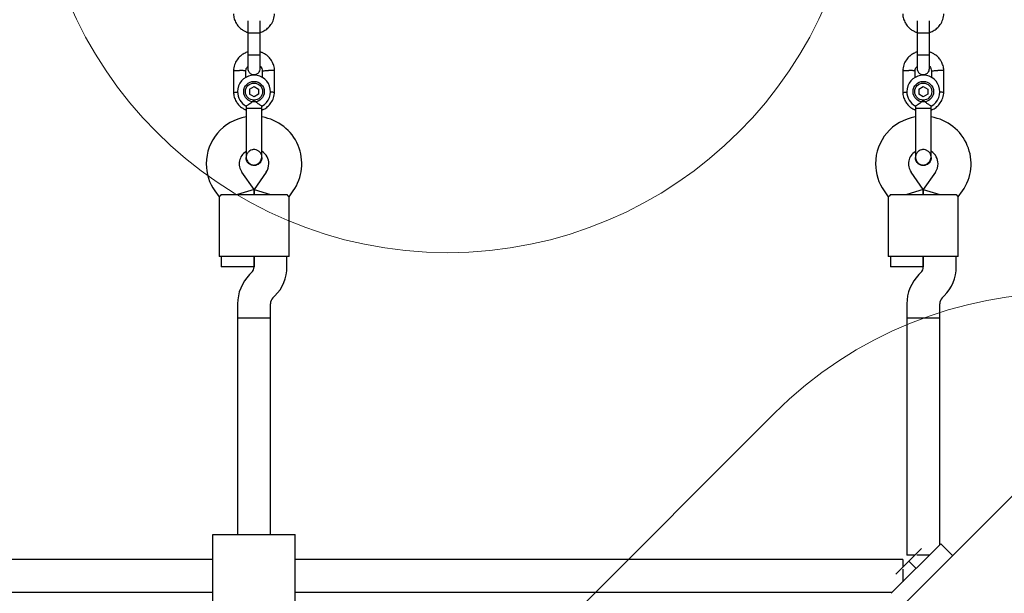
# Model space of a CAD drawing. Units: millimetres. Extents: x 19661 to 26202, y 22458 to 33630.
# Drawn here: x 22990 to 23468, y 30720 to 30998 of the extents above; entities that cross this region are included whole.
import ezdxf

# ---------------------------------------------------------------- set-up
doc = ezdxf.new("R2010")
doc.units = ezdxf.units.MM
doc.header["$LTSCALE"] = 200
doc.layers.add('OTWORY_MONTAŻOWE', color=1, linetype='Continuous')

msp = doc.modelspace()

# ---------------------------------------------------------------- linework, layer by layer
at = {"color": 7, "linetype": 'Continuous', "lineweight": 25}
for p, q in [((21712.67, 29008.06), (23835.1, 31130.48)), ((23100.37, 30991.51), (23100.37, 30991.43)), ((23100.37, 30991.43), (23100.37, 30980.84)), ((23106.37, 30982.44), (23106.37, 30991.51)), ((23106.37, 30980.84), (23106.37, 30991.43)), ((23425.37, 30991.51), (23425.37, 30991.43)), ((23425.37, 30991.43), (23425.37, 30980.84)), ((23431.37, 30982.44), (23431.37, 30991.51)), ((23431.37, 30980.84), (23431.37, 30991.43)), ((23093.38, 30973.6), (23093.38, 30962.75)), ((23099.38, 30970.06), (23099.38, 30973.41)), ((23107.37, 30973.31), (23107.37, 30969.93)), ((23113.36, 30962.75), (23113.36, 30973.6)), ((23418.38, 30973.6), (23418.38, 30962.75)), ((23424.38, 30970.06), (23424.38, 30973.41)), ((23432.37, 30973.31), (23432.37, 30969.93)), ((23438.36, 30962.75), (23438.36, 30973.6)), ((23101.21, 30964.42), (23103.37, 30965.67)), ((23101.21, 30964.42), (23101.22, 30961.92)), ((23103.37, 30965.67), (23105.53, 30964.43)), ((23105.53, 30964.43), (23105.54, 30961.93)), ((23426.21, 30964.42), (23428.37, 30965.67)), ((23426.21, 30964.42), (23426.22, 30961.92)), ((23428.37, 30965.67), (23430.53, 30964.43)), ((23430.53, 30964.43), (23430.54, 30961.93)), ((23103.38, 30960.68), (23101.22, 30961.92)), ((23105.54, 30961.93), (23103.38, 30960.68)), ((23428.38, 30960.68), (23426.22, 30961.92)), ((23430.54, 30961.93), (23428.38, 30960.68)), ((23099.51, 30956.17), (23099.51, 30955.18)), ((23099.51, 30955.18), (23106.11, 30955.18)), ((23106.11, 30955.18), (23107.24, 30955.18)), ((23107.24, 30955.18), (23107.24, 30956.2)), ((23424.51, 30956.17), (23424.51, 30955.18)), ((23424.51, 30955.18), (23431.11, 30955.18)), ((23431.11, 30955.18), (23432.24, 30955.18)), ((23432.24, 30955.18), (23432.24, 30956.2)), ((23099.51, 30931.18), (23099.51, 30931.19)), ((23099.51, 30931.18), (23099.51, 30931.19)), ((23099.63, 30931.92), (23099.52, 30931.19)), ((23107.24, 30931.19), (23107.24, 30931.18)), ((23107.24, 30931.19), (23107.24, 30931.18)), ((23424.51, 30931.18), (23424.51, 30931.19)), ((23424.51, 30931.18), (23424.51, 30931.19)), ((23424.63, 30931.92), (23424.52, 30931.19)), ((23432.24, 30931.19), (23432.24, 30931.18)), ((23432.24, 30931.19), (23432.24, 30931.18)), ((23103.37, 30915.7), (23097.45, 30924.16)), ((23109.3, 30924.16), (23103.37, 30915.7)), ((23428.37, 30915.7), (23422.45, 30924.16)), ((23434.3, 30924.16), (23428.37, 30915.7)), ((23103.37, 30915.7), (23095.37, 30913.18)), ((23103.37, 30915.7), (23103.37, 30913.18)), ((23103.37, 30913.18), (23103.37, 30915.7)), ((23103.37, 30915.7), (23111.37, 30913.18)), ((23428.37, 30915.7), (23420.37, 30913.18)), ((23428.37, 30915.7), (23428.37, 30913.18)), ((23428.37, 30913.18), (23428.37, 30915.7)), ((23428.37, 30915.7), (23436.37, 30913.18)), ((23084.34, 30914.98), (23086.37, 30912.09)), ((23086.37, 30912.11), (23086.37, 30883.18)), ((23087.38, 30913.18), (23097.37, 30913.18)), ((23097.37, 30913.18), (23109.37, 30913.18)), ((23109.37, 30913.18), (23119.37, 30913.18)), ((23120.37, 30883.18), (23120.37, 30912.11)), ((23120.38, 30912.09), (23122.4, 30914.98)), ((23409.34, 30914.98), (23411.37, 30912.09)), ((23411.37, 30912.11), (23411.37, 30883.18)), ((23412.38, 30913.18), (23422.37, 30913.18)), ((23422.37, 30913.18), (23434.37, 30913.18)), ((23434.37, 30913.18), (23444.37, 30913.18)), ((23445.37, 30883.18), (23445.37, 30912.11)), ((23445.38, 30912.09), (23447.4, 30914.98)), ((23097.37, 30883.18), (23086.37, 30883.18)), ((23087.37, 30883.18), (23087.37, 30878.18)), ((23109.37, 30883.18), (23097.37, 30883.18)), ((23103.37, 30883.18), (23103.37, 30878.15)), ((23103.37, 30878.18), (23103.37, 30883.18)), ((23120.37, 30883.18), (23109.37, 30883.18)), ((23119.37, 30878.15), (23119.37, 30883.18)), ((23422.37, 30883.18), (23411.37, 30883.18)), ((23412.37, 30883.18), (23412.37, 30878.18)), ((23434.37, 30883.18), (23422.37, 30883.18)), ((23428.37, 30883.18), (23428.37, 30878.15)), ((23428.37, 30878.18), (23428.37, 30883.18)), ((23445.37, 30883.18), (23434.37, 30883.18)), ((23444.37, 30878.15), (23444.37, 30883.18)), ((23095.37, 30878.18), (23087.37, 30878.18)), ((23103.37, 30878.18), (23095.37, 30878.18)), ((23420.37, 30878.18), (23412.37, 30878.18)), ((23428.37, 30878.18), (23420.37, 30878.18)), ((23102.2, 30875.32), (23101.23, 30874.35)), ((23427.2, 30875.32), (23426.23, 30874.35)), ((23112.54, 30863.03), (23113.52, 30864)), ((23437.54, 30863.03), (23438.52, 30864)), ((23095.37, 30860.2), (23095.37, 30853.17)), ((23111.37, 30853.17), (23111.37, 30860.2)), ((23420.37, 30860.2), (23420.37, 30853.17)), ((23436.37, 30853.17), (23436.37, 30860.2)), ((23095.37, 30853.17), (23095.37, 30748.17)), ((23111.37, 30853.17), (23095.37, 30853.17)), ((23103.37, 30853.17), (23095.37, 30853.17)), ((23111.37, 30853.17), (23103.37, 30853.17)), ((23111.37, 30748.17), (23111.37, 30853.17)), ((23420.37, 30853.17), (23420.37, 30738.17)), ((23436.37, 30853.17), (23420.37, 30853.17)), ((23428.37, 30853.17), (23420.37, 30853.17)), ((23436.37, 30853.17), (23428.37, 30853.17)), ((23436.37, 30743.24), (23436.37, 30853.17)), ((23083.37, 30708.17), (23083.37, 30748.17)), ((23083.37, 30748.17), (23123.37, 30748.17)), ((23123.37, 30708.17), (23123.37, 30748.17)), ((23429.08, 30735.95), (23436.86, 30743.73)), ((23442.6, 30737.99), (23436.86, 30743.73)), ((23421.3, 30735.24), (23426.96, 30740.9)), ((23426.96, 30740.9), (23427.54, 30741.49)), ((23083.37, 30736.17), (22798.37, 30736.17)), ((23418.37, 30736.17), (23123.37, 30736.17)), ((23415.06, 30729), (23421.3, 30735.24)), ((23418.37, 30736.17), (23418.37, 30732.32)), ((23424.23, 30738.17), (23420.37, 30738.17)), ((23420.6, 30727.47), (23429.08, 30735.95)), ((23421.3, 30735.24), (23424.84, 30731.71)), ((23424.84, 30731.71), (23421.3, 30735.24)), ((23431.3, 30738.17), (23425.2, 30738.17)), ((23418.37, 30731.34), (23418.37, 30725.24)), ((23412.82, 30719.69), (23420.6, 30727.47)), ((22798.37, 30720.17), (23083.37, 30720.17)), ((23123.37, 30720.17), (23413.3, 30720.17))]:
    msp.add_line(p, q, dxfattribs=at)
for centre, radius in [((23103.37, 30963.18), 5), ((23428.37, 30963.18), 5), ((23103.37, 30963.18), 4.14), ((23428.37, 30963.18), 4.14)]:
    msp.add_circle(centre, radius, dxfattribs=at)
for centre, radius, start, end in [((23103.37, 30963.18), 8, 298.7224, 180), ((23428.37, 30963.18), 8, 298.7224, 180), ((23103.37, 30963.18), 8, 180, 241.1451), ((23428.37, 30963.18), 8, 180, 241.1451), ((23103.18, 30928.17), 23, 99.2384, 180), ((23103.56, 30928.17), 23, 325, 80.7392), ((23428.18, 30928.17), 23, 99.2384, 180), ((23428.56, 30928.17), 23, 325, 80.7392), ((23103.37, 30921.19), 13.98, 88.4428, 91.5572), ((23428.37, 30921.19), 13.98, 88.4428, 91.5572), ((23103.18, 30928.17), 7, 122.2909, 215), ((23103.56, 30928.17), 7, 0, 57.8891), ((23428.18, 30928.17), 7, 122.2909, 215), ((23428.56, 30928.17), 7, 0, 57.8891), ((23103.18, 30928.17), 23, 180, 215), ((23103.56, 30928.17), 7, 325, 0), ((23428.18, 30928.17), 23, 180, 215), ((23428.56, 30928.17), 7, 325, 0), ((23099.37, 30878.15), 4, 315, 0), ((23099.37, 30878.15), 20, 315, 360), ((23424.37, 30878.15), 4, 315, 0), ((23424.37, 30878.15), 20, 315, 360), ((23115.37, 30860.2), 20, 135, 180), ((23440.37, 30860.2), 20, 135, 180), ((23115.37, 30860.2), 4, 135, 180), ((23440.37, 30860.2), 4, 135, 180)]:
    msp.add_arc(centre, radius, start, end, dxfattribs=at)
for points, knots in [([(23093.37, 31000.94), (23093.41, 31000.54), (23093.48, 30999.72), (23093.85, 30998.19), (23094.59, 30996.48), (23095.8, 30994.8), (23097.13, 30993.55), (23098.48, 30992.68), (23099.55, 30992.16), (23100.18, 30991.97), (23100.37, 30991.91)], [0, 0, 0, 0, 0.100368, 0.201119, 0.388283, 0.556811, 0.706681, 0.837874, 0.950373, 1, 1, 1, 1]), ([(23100.37, 30997.52), (23100.37, 30997.5), (23100.37, 30997.34), (23100.37, 30996.09), (23100.37, 30993.96), (23100.37, 30992.17), (23100.37, 30991.28)], [0, 0, 0, 0, 0.052733, 0.368472, 0.684212, 1, 1, 1, 1]), ([(23106.21, 30991.85), (23106.25, 30991.86), (23106.93, 30992.01), (23108.25, 30992.65), (23110.1, 30993.89), (23111.75, 30995.76), (23112.76, 30997.76), (23113.24, 30999.54), (23113.33, 31000.48), (23113.37, 31000.93)], [0, 0, 0, 0, 0.009667, 0.170424, 0.350918, 0.551123, 0.771007, 0.888626, 1, 1, 1, 1]), ([(23106.37, 30991.28), (23106.37, 30992.17), (23106.37, 30993.96), (23106.37, 30996.09), (23106.37, 30997.34), (23106.37, 30997.5), (23106.37, 30997.52)], [0, 0, 0, 0, 0.315788, 0.631528, 0.947268, 1, 1, 1, 1]), ([(23418.37, 31000.94), (23418.41, 31000.54), (23418.48, 30999.72), (23418.85, 30998.19), (23419.59, 30996.48), (23420.8, 30994.8), (23422.13, 30993.55), (23423.48, 30992.68), (23424.55, 30992.16), (23425.18, 30991.97), (23425.37, 30991.91)], [0, 0, 0, 0, 0.100368, 0.201119, 0.388283, 0.556811, 0.706681, 0.837874, 0.950373, 1, 1, 1, 1]), ([(23425.37, 30997.52), (23425.37, 30997.5), (23425.37, 30997.34), (23425.37, 30996.09), (23425.37, 30993.96), (23425.37, 30992.17), (23425.37, 30991.28)], [0, 0, 0, 0, 0.052733, 0.368472, 0.684212, 1, 1, 1, 1]), ([(23431.21, 30991.85), (23431.25, 30991.86), (23431.93, 30992.01), (23433.25, 30992.65), (23435.1, 30993.89), (23436.75, 30995.76), (23437.76, 30997.76), (23438.24, 30999.54), (23438.33, 31000.48), (23438.37, 31000.93)], [0, 0, 0, 0, 0.009667, 0.170424, 0.350918, 0.551123, 0.771007, 0.888626, 1, 1, 1, 1]), ([(23431.37, 30991.28), (23431.37, 30992.17), (23431.37, 30993.96), (23431.37, 30996.09), (23431.37, 30997.34), (23431.37, 30997.5), (23431.37, 30997.52)], [0, 0, 0, 0, 0.315788, 0.631528, 0.947268, 1, 1, 1, 1]), ([(23106.37, 30991.43), (23106.37, 30991.43), (23106.37, 30991.43), (23106.37, 30991.43), (23106.36, 30991.44), (23106.29, 30991.46), (23105.96, 30991.49), (23105.28, 30991.51), (23104.39, 30991.53), (23103.54, 30991.54), (23102.71, 30991.53), (23101.9, 30991.52), (23101.1, 30991.5), (23100.55, 30991.47), (23100.39, 30991.44), (23100.37, 30991.43), (23100.37, 30991.43), (23100.37, 30991.43)], [0, 0, 0, 0, 0.0042875, 0.0075324, 0.0205148, 0.0726065, 0.1778803, 0.2852288, 0.3925589, 0.4998686, 0.5529385, 0.6602347, 0.7675354, 0.8748748, 0.9822137, 0.9957126, 1, 1, 1, 1]), ([(23431.37, 30991.43), (23431.37, 30991.43), (23431.37, 30991.43), (23431.37, 30991.43), (23431.36, 30991.44), (23431.29, 30991.46), (23430.96, 30991.49), (23430.28, 30991.51), (23429.39, 30991.53), (23428.54, 30991.54), (23427.71, 30991.53), (23426.9, 30991.52), (23426.1, 30991.5), (23425.55, 30991.47), (23425.39, 30991.44), (23425.37, 30991.43), (23425.37, 30991.43), (23425.37, 30991.43)], [0, 0, 0, 0, 0.004287, 0.007532, 0.020515, 0.072606, 0.17788, 0.285229, 0.392559, 0.499869, 0.552939, 0.660235, 0.767535, 0.874875, 0.982214, 0.995713, 1, 1, 1, 1]), ([(23100.37, 30982.45), (23099.77, 30982.23), (23098.47, 30981.74), (23096.66, 30980.44), (23094.99, 30978.59), (23093.99, 30976.59), (23093.5, 30974.81), (23093.42, 30973.87), (23093.37, 30973.42)], [0, 0, 0, 0, 0.158606, 0.341672, 0.544728, 0.767744, 0.88704, 1, 1, 1, 1]), ([(23113.37, 30973.41), (23113.34, 30973.81), (23113.27, 30974.63), (23112.89, 30976.16), (23112.16, 30977.87), (23110.95, 30979.55), (23109.61, 30980.8), (23108.27, 30981.67), (23107.2, 30982.19), (23106.57, 30982.38), (23106.37, 30982.44)], [0, 0, 0, 0, 0.100369, 0.20112, 0.388284, 0.556812, 0.706682, 0.837875, 0.950374, 1, 1, 1, 1]), ([(23425.37, 30982.45), (23424.77, 30982.23), (23423.47, 30981.74), (23421.66, 30980.44), (23419.99, 30978.59), (23418.99, 30976.59), (23418.5, 30974.81), (23418.42, 30973.87), (23418.37, 30973.42)], [0, 0, 0, 0, 0.158606, 0.341672, 0.544728, 0.767744, 0.88704, 1, 1, 1, 1]), ([(23438.37, 30973.41), (23438.34, 30973.81), (23438.27, 30974.63), (23437.89, 30976.16), (23437.16, 30977.87), (23435.95, 30979.55), (23434.61, 30980.8), (23433.27, 30981.67), (23432.2, 30982.19), (23431.57, 30982.38), (23431.37, 30982.44)], [0, 0, 0, 0, 0.100369, 0.20112, 0.388284, 0.556812, 0.706682, 0.837875, 0.950374, 1, 1, 1, 1]), ([(23100.37, 30981.25), (23100.37, 30980.36), (23100.37, 30978.58), (23100.37, 30976.34), (23100.37, 30974.77), (23100.37, 30974.54), (23100.37, 30974.43)], [0, 0, 0, 0, 0.250108, 0.500072, 0.750036, 1, 1, 1, 1]), ([(23106.37, 30980.93), (23106.37, 30980.93), (23106.37, 30980.91), (23106.24, 30980.89), (23105.73, 30980.85), (23104.96, 30980.83), (23104.16, 30980.82), (23103.5, 30980.81), (23103, 30980.82), (23102.34, 30980.82), (23101.58, 30980.83), (23100.86, 30980.86), (23100.46, 30980.89), (23100.37, 30980.92), (23100.37, 30980.93), (23100.37, 30980.93)], [0, 0, 0, 0, 0.004286, 0.111621, 0.218955, 0.326276, 0.433577, 0.48664, 0.539698, 0.592756, 0.700028, 0.807313, 0.914638, 0.995714, 1, 1, 1, 1]), ([(23106.37, 30974.43), (23106.37, 30974.54), (23106.37, 30974.77), (23106.37, 30976.34), (23106.37, 30978.58), (23106.37, 30980.36), (23106.37, 30981.25)], [0, 0, 0, 0, 0.249964, 0.499928, 0.749892, 1, 1, 1, 1]), ([(23425.37, 30981.25), (23425.37, 30980.36), (23425.37, 30978.58), (23425.37, 30976.34), (23425.37, 30974.77), (23425.37, 30974.54), (23425.37, 30974.43)], [0, 0, 0, 0, 0.250108, 0.500072, 0.750036, 1, 1, 1, 1]), ([(23431.37, 30980.93), (23431.37, 30980.93), (23431.37, 30980.91), (23431.24, 30980.89), (23430.73, 30980.85), (23429.96, 30980.83), (23429.16, 30980.82), (23428.5, 30980.81), (23428, 30980.82), (23427.34, 30980.82), (23426.58, 30980.83), (23425.86, 30980.86), (23425.46, 30980.89), (23425.37, 30980.92), (23425.37, 30980.93), (23425.37, 30980.93)], [0, 0, 0, 0, 0.004286, 0.111621, 0.218955, 0.326276, 0.433577, 0.48664, 0.539698, 0.592756, 0.700028, 0.807313, 0.914638, 0.995714, 1, 1, 1, 1]), ([(23431.37, 30974.43), (23431.37, 30974.54), (23431.37, 30974.77), (23431.37, 30976.34), (23431.37, 30978.58), (23431.37, 30980.36), (23431.37, 30981.25)], [0, 0, 0, 0, 0.249964, 0.499928, 0.749892, 1, 1, 1, 1]), ([(23093.39, 30973.54), (23093.39, 30973.54), (23093.39, 30973.54), (23093.53, 30973.53), (23093.91, 30973.52), (23094.64, 30973.49), (23095.5, 30973.46), (23096.1, 30973.44), (23096.37, 30973.43), (23096.38, 30973.43)], [0, 0, 0, 0, 0.079612, 0.185703, 0.400198, 0.614717, 0.829316, 0.991429, 1, 1, 1, 1]), ([(23099.37, 30973.31), (23099.37, 30973.31), (23099.37, 30973.31), (23099.23, 30973.32), (23098.85, 30973.33), (23098.12, 30973.36), (23097.26, 30973.39), (23096.66, 30973.41), (23096.39, 30973.42), (23096.38, 30973.43)], [0, 0, 0, 0, 0.0799053, 0.1859484, 0.4003442, 0.6147889, 0.8293376, 0.9914319, 1, 1, 1, 1]), ([(23099.41, 30973.31), (23099.43, 30973.51), (23099.47, 30974.01), (23099.76, 30974.79), (23100.17, 30975.24), (23100.37, 30975.46)], [0, 0, 0, 0, 0.253269, 0.628456, 1, 1, 1, 1]), ([(23100.37, 30974.43), (23100.4, 30974.11), (23100.46, 30973.51), (23100.85, 30972.76), (23101.31, 30972.23), (23101.86, 30971.81), (23102.45, 30971.55), (23103.06, 30971.43), (23103.71, 30971.42), (23104.4, 30971.58), (23105.09, 30971.94), (23105.71, 30972.48), (23106.25, 30973.33), (23106.33, 30974.05), (23106.37, 30974.43)], [0, 0, 0, 0, 0.1018946, 0.1906094, 0.2648039, 0.3252352, 0.4115711, 0.4655211, 0.524723, 0.6187549, 0.6866676, 0.7723556, 0.8774624, 1, 1, 1, 1]), ([(23106.37, 30975.54), (23106.44, 30975.47), (23106.77, 30975.14), (23107.19, 30974.34), (23107.31, 30973.56), (23107.38, 30973.15)], [0, 0, 0, 0, 0.1115982, 0.5255356, 1, 1, 1, 1]), ([(23107.37, 30973.31), (23107.38, 30973.31), (23107.4, 30973.31), (23107.69, 30973.32), (23108.33, 30973.35), (23109.2, 30973.38), (23109.91, 30973.41), (23110.3, 30973.42), (23110.35, 30973.42), (23110.37, 30973.43)], [0, 0, 0, 0, 0.105933, 0.320485, 0.535055, 0.749686, 0.964389, 0.991426, 1, 1, 1, 1]), ([(23113.36, 30973.54), (23113.36, 30973.54), (23113.33, 30973.54), (23113.04, 30973.52), (23112.41, 30973.5), (23111.54, 30973.47), (23110.83, 30973.44), (23110.44, 30973.43), (23110.38, 30973.43), (23110.37, 30973.43)], [0, 0, 0, 0, 0.105771, 0.320389, 0.535016, 0.74972, 0.964423, 0.991424, 1, 1, 1, 1]), ([(23418.39, 30973.54), (23418.39, 30973.54), (23418.39, 30973.54), (23418.53, 30973.53), (23418.91, 30973.52), (23419.64, 30973.49), (23420.5, 30973.46), (23421.1, 30973.44), (23421.37, 30973.43), (23421.38, 30973.43)], [0, 0, 0, 0, 0.079612, 0.185703, 0.400198, 0.614717, 0.829316, 0.991429, 1, 1, 1, 1]), ([(23424.37, 30973.31), (23424.37, 30973.31), (23424.37, 30973.31), (23424.23, 30973.32), (23423.85, 30973.33), (23423.12, 30973.36), (23422.26, 30973.39), (23421.66, 30973.41), (23421.39, 30973.42), (23421.38, 30973.43)], [0, 0, 0, 0, 0.0799053, 0.1859484, 0.4003442, 0.6147889, 0.8293376, 0.9914319, 1, 1, 1, 1]), ([(23424.41, 30973.31), (23424.43, 30973.51), (23424.47, 30974.01), (23424.76, 30974.79), (23425.17, 30975.24), (23425.37, 30975.46)], [0, 0, 0, 0, 0.253269, 0.628456, 1, 1, 1, 1]), ([(23425.37, 30974.43), (23425.4, 30974.11), (23425.46, 30973.51), (23425.85, 30972.76), (23426.31, 30972.23), (23426.86, 30971.81), (23427.45, 30971.55), (23428.06, 30971.43), (23428.71, 30971.42), (23429.4, 30971.58), (23430.09, 30971.94), (23430.71, 30972.48), (23431.25, 30973.33), (23431.33, 30974.05), (23431.37, 30974.43)], [0, 0, 0, 0, 0.101895, 0.190609, 0.264804, 0.325235, 0.411571, 0.465521, 0.524723, 0.618755, 0.686668, 0.772356, 0.877462, 1, 1, 1, 1]), ([(23431.37, 30975.54), (23431.44, 30975.47), (23431.77, 30975.14), (23432.19, 30974.34), (23432.31, 30973.56), (23432.38, 30973.15)], [0, 0, 0, 0, 0.111598, 0.525536, 1, 1, 1, 1]), ([(23432.37, 30973.31), (23432.38, 30973.31), (23432.4, 30973.31), (23432.69, 30973.32), (23433.33, 30973.35), (23434.2, 30973.38), (23434.91, 30973.41), (23435.3, 30973.42), (23435.35, 30973.42), (23435.37, 30973.43)], [0, 0, 0, 0, 0.1059329, 0.320485, 0.5350555, 0.7496865, 0.9643891, 0.9914259, 1, 1, 1, 1]), ([(23438.36, 30973.54), (23438.36, 30973.54), (23438.33, 30973.54), (23438.04, 30973.52), (23437.41, 30973.5), (23436.54, 30973.47), (23435.83, 30973.44), (23435.44, 30973.43), (23435.38, 30973.43), (23435.37, 30973.43)], [0, 0, 0, 0, 0.105771, 0.320389, 0.535016, 0.74972, 0.964423, 0.991424, 1, 1, 1, 1]), ([(23093.37, 30962.94), (23093.41, 30962.54), (23093.48, 30961.72), (23093.85, 30960.19), (23094.59, 30958.48), (23095.8, 30956.8), (23097.14, 30955.56), (23098.38, 30954.72), (23099.19, 30954.37), (23099.51, 30954.23)], [0, 0, 0, 0, 0.108615, 0.217646, 0.420191, 0.602567, 0.764753, 0.906727, 1, 1, 1, 1]), ([(23093.39, 30962.81), (23093.39, 30962.81), (23093.39, 30962.82), (23093.53, 30962.82), (23093.91, 30962.83), (23094.59, 30962.86), (23095.17, 30962.88), (23095.43, 30962.89)], [0, 0, 0, 0, 0.100494, 0.23433, 0.504916, 0.775534, 1, 1, 1, 1]), ([(23099.51, 30956.17), (23099.54, 30956.19), (23099.61, 30956.23), (23100.13, 30956.55), (23100.9, 30957.04), (23101.93, 30957.77), (23102.79, 30958.47), (23103.27, 30958.94), (23103.37, 30959.04), (23103.37, 30959.04)], [0, 0, 0, 0, 0.168486, 0.336692, 0.512059, 0.70868, 0.937333, 0.998188, 1, 1, 1, 1]), ([(23103.37, 30959.04), (23103.38, 30959.04), (23103.52, 30958.89), (23104.05, 30958.39), (23105.01, 30957.62), (23105.81, 30957.07), (23106.41, 30956.67), (23106.85, 30956.4), (23107.21, 30956.19), (23107.2, 30956.19), (23107.2, 30956.2)], [0, 0, 0, 0, 0.0018118, 0.0899872, 0.3164771, 0.5441707, 0.5654591, 0.7350589, 0.8983128, 1, 1, 1, 1]), ([(23107.24, 30954.26), (23107.55, 30954.38), (23108.55, 30954.77), (23110.09, 30955.92), (23111.75, 30957.75), (23112.76, 30959.76), (23113.24, 30961.54), (23113.33, 30962.48), (23113.37, 30962.93)], [0, 0, 0, 0, 0.08813, 0.286529, 0.506594, 0.74829, 0.877578, 1, 1, 1, 1]), ([(23113.36, 30962.81), (23113.36, 30962.81), (23113.35, 30962.82), (23113.21, 30962.82), (23112.84, 30962.83), (23112.13, 30962.86), (23111.53, 30962.88), (23111.25, 30962.89)], [0, 0, 0, 0, 0.098528, 0.229745, 0.495036, 0.760359, 1, 1, 1, 1]), ([(23418.37, 30962.94), (23418.41, 30962.54), (23418.48, 30961.72), (23418.85, 30960.19), (23419.59, 30958.48), (23420.8, 30956.8), (23422.14, 30955.56), (23423.38, 30954.72), (23424.19, 30954.37), (23424.51, 30954.23)], [0, 0, 0, 0, 0.108615, 0.217646, 0.420191, 0.602567, 0.764753, 0.906727, 1, 1, 1, 1]), ([(23418.39, 30962.81), (23418.39, 30962.81), (23418.39, 30962.82), (23418.53, 30962.82), (23418.91, 30962.83), (23419.59, 30962.86), (23420.17, 30962.88), (23420.43, 30962.89)], [0, 0, 0, 0, 0.100494, 0.23433, 0.504916, 0.775534, 1, 1, 1, 1]), ([(23424.51, 30956.17), (23424.54, 30956.19), (23424.61, 30956.23), (23425.13, 30956.55), (23425.9, 30957.04), (23426.93, 30957.77), (23427.79, 30958.47), (23428.27, 30958.94), (23428.37, 30959.04), (23428.37, 30959.04)], [0, 0, 0, 0, 0.168486, 0.336692, 0.512059, 0.70868, 0.937333, 0.998188, 1, 1, 1, 1]), ([(23428.37, 30959.04), (23428.38, 30959.04), (23428.52, 30958.89), (23429.05, 30958.39), (23430.01, 30957.62), (23430.81, 30957.07), (23431.41, 30956.67), (23431.85, 30956.4), (23432.21, 30956.19), (23432.2, 30956.19), (23432.2, 30956.2)], [0, 0, 0, 0, 0.001812, 0.089987, 0.316477, 0.544171, 0.565459, 0.735059, 0.898313, 1, 1, 1, 1]), ([(23432.24, 30954.26), (23432.55, 30954.38), (23433.55, 30954.77), (23435.09, 30955.92), (23436.75, 30957.75), (23437.76, 30959.76), (23438.24, 30961.54), (23438.33, 30962.48), (23438.37, 30962.93)], [0, 0, 0, 0, 0.08813, 0.286529, 0.506594, 0.74829, 0.877578, 1, 1, 1, 1]), ([(23438.36, 30962.81), (23438.36, 30962.81), (23438.35, 30962.82), (23438.21, 30962.82), (23437.84, 30962.83), (23437.13, 30962.86), (23436.53, 30962.88), (23436.25, 30962.89)], [0, 0, 0, 0, 0.098528, 0.2297447, 0.4950364, 0.7603589, 1, 1, 1, 1]), ([(23099.51, 30943.18), (23099.51, 30942.19), (23099.51, 30940.05), (23099.51, 30937.45), (23099.51, 30935.44), (23099.51, 30934.02), (23099.51, 30932.79), (23099.51, 30932.23), (23099.51, 30931.95)], [0, 0, 0, 0, 0.203167, 0.442133, 0.57405, 0.712332, 0.855076, 1, 1, 1, 1]), ([(23107.24, 30931.95), (23107.24, 30932.23), (23107.24, 30932.79), (23107.24, 30934.02), (23107.24, 30935.44), (23107.24, 30937.45), (23107.24, 30940.05), (23107.24, 30942.19), (23107.24, 30943.18)], [0, 0, 0, 0, 0.144924, 0.287668, 0.42595, 0.557867, 0.796833, 1, 1, 1, 1]), ([(23424.51, 30943.18), (23424.51, 30942.19), (23424.51, 30940.05), (23424.51, 30937.45), (23424.51, 30935.44), (23424.51, 30934.02), (23424.51, 30932.79), (23424.51, 30932.23), (23424.51, 30931.95)], [0, 0, 0, 0, 0.203167, 0.442133, 0.57405, 0.712332, 0.855076, 1, 1, 1, 1]), ([(23432.24, 30931.95), (23432.24, 30932.23), (23432.24, 30932.79), (23432.24, 30934.02), (23432.24, 30935.44), (23432.24, 30937.45), (23432.24, 30940.05), (23432.24, 30942.19), (23432.24, 30943.18)], [0, 0, 0, 0, 0.144924, 0.287668, 0.42595, 0.557867, 0.796833, 1, 1, 1, 1]), ([(23102.75, 30934.95), (23102.66, 30934.95), (23102.14, 30934.93), (23101.24, 30934.47), (23100.29, 30933.6), (23099.75, 30932.77), (23099.69, 30932.26), (23099.67, 30932.18)], [0, 0, 0, 0, 0.060201, 0.355419, 0.650566, 0.945599, 1, 1, 1, 1]), ([(23107.19, 30931.2), (23107.2, 30931.34), (23107.25, 30931.91), (23106.89, 30932.9), (23106.15, 30933.98), (23105.06, 30934.7), (23104.21, 30935.05), (23103.78, 30935.02), (23103.77, 30935.02)], [0, 0, 0, 0, 0.076076, 0.306776, 0.537455, 0.768153, 0.998919, 1, 1, 1, 1]), ([(23427.75, 30934.95), (23427.66, 30934.95), (23427.14, 30934.93), (23426.24, 30934.47), (23425.29, 30933.6), (23424.75, 30932.77), (23424.69, 30932.26), (23424.67, 30932.18)], [0, 0, 0, 0, 0.060201, 0.355419, 0.650566, 0.945599, 1, 1, 1, 1]), ([(23432.19, 30931.2), (23432.2, 30931.34), (23432.25, 30931.91), (23431.9, 30932.9), (23431.15, 30933.97), (23430.06, 30934.75), (23429.21, 30934.93), (23428.78, 30935.02)], [0, 0, 0, 0, 0.076158, 0.307108, 0.538037, 0.768984, 1, 1, 1, 1]), ([(23099.51, 30931.95), (23099.53, 30931.59), (23099.57, 30930.88), (23099.99, 30929.65), (23100.77, 30928.53), (23101.73, 30927.89), (23102.41, 30927.65), (23103.03, 30927.54), (23104, 30927.58), (23105.08, 30928.01), (23106.02, 30928.77), (23106.68, 30929.64), (23107.15, 30930.73), (23107.21, 30931.54), (23107.24, 30931.95)], [0, 0, 0, 0, 0.084184, 0.164282, 0.301314, 0.399313, 0.433621, 0.463138, 0.540845, 0.657973, 0.733104, 0.817364, 0.907689, 1, 1, 1, 1]), ([(23103.37, 30927.31), (23102.94, 30927.35), (23102.07, 30927.44), (23100.91, 30928.11), (23100.04, 30929.09), (23099.55, 30930.18), (23099.56, 30930.9), (23099.56, 30931.2)], [0, 0, 0, 0, 0.214138, 0.428276, 0.642405, 0.856509, 1, 1, 1, 1]), ([(23107.23, 30931.19), (23107.23, 30931.17), (23107.31, 30930.73), (23107.04, 30929.83), (23106.43, 30928.68), (23105.42, 30927.82), (23104.35, 30927.37), (23103.64, 30927.33), (23103.37, 30927.31)], [0, 0, 0, 0, 0.009857, 0.223846, 0.437861, 0.651912, 0.865993, 1, 1, 1, 1]), ([(23424.51, 30931.95), (23424.53, 30931.59), (23424.57, 30930.88), (23424.99, 30929.65), (23425.77, 30928.53), (23426.73, 30927.89), (23427.41, 30927.65), (23428.03, 30927.54), (23429, 30927.58), (23430.08, 30928.01), (23431.02, 30928.77), (23431.68, 30929.64), (23432.15, 30930.73), (23432.21, 30931.54), (23432.24, 30931.95)], [0, 0, 0, 0, 0.0841843, 0.1642816, 0.301314, 0.3993134, 0.4336215, 0.4631377, 0.5408449, 0.6579731, 0.7331036, 0.8173642, 0.9076886, 1, 1, 1, 1]), ([(23428.37, 30927.31), (23427.94, 30927.35), (23427.07, 30927.44), (23425.91, 30928.11), (23425.04, 30929.09), (23424.55, 30930.18), (23424.56, 30930.9), (23424.56, 30931.2)], [0, 0, 0, 0, 0.214138, 0.428276, 0.642405, 0.856509, 1, 1, 1, 1]), ([(23432.23, 30931.19), (23432.23, 30931.17), (23432.31, 30930.73), (23432.04, 30929.83), (23431.43, 30928.68), (23430.42, 30927.82), (23429.35, 30927.37), (23428.64, 30927.33), (23428.37, 30927.31)], [0, 0, 0, 0, 0.009857, 0.223846, 0.437861, 0.651912, 0.865993, 1, 1, 1, 1]), ([(23087.38, 30913.18), (23087.07, 30912.83), (23086.5, 30912.19), (23086.44, 30912.14), (23086.41, 30912.11)], [0, 0, 0, 0, 0.532321, 1, 1, 1, 1]), ([(23119.37, 30913.18), (23119.67, 30912.83), (23120.24, 30912.19), (23120.31, 30912.14), (23120.34, 30912.11)], [0, 0, 0, 0, 0.532321, 1, 1, 1, 1]), ([(23412.38, 30913.18), (23412.07, 30912.83), (23411.5, 30912.19), (23411.44, 30912.14), (23411.41, 30912.11)], [0, 0, 0, 0, 0.532321, 1, 1, 1, 1]), ([(23444.37, 30913.18), (23444.67, 30912.83), (23445.24, 30912.19), (23445.31, 30912.14), (23445.34, 30912.11)], [0, 0, 0, 0, 0.532321, 1, 1, 1, 1])]:
    msp.add_open_spline(points, degree=3, knots=knots, dxfattribs=at)
for points in [[(23099.51, 30955.18), (23099.51, 30954), (23099.51, 30951.66), (23099.51, 30949.44), (23099.51, 30948.33)], [(23107.24, 30948.33), (23107.24, 30949.44), (23107.24, 30951.66), (23107.24, 30954), (23107.24, 30955.18)], [(23424.51, 30955.18), (23424.51, 30954), (23424.51, 30951.66), (23424.51, 30949.44), (23424.51, 30948.33)], [(23432.24, 30948.33), (23432.24, 30949.44), (23432.24, 30951.66), (23432.24, 30954), (23432.24, 30955.18)], [(23099.51, 30948.33), (23099.51, 30947.49), (23099.51, 30945.82), (23099.51, 30944.06), (23099.51, 30943.18)], [(23107.24, 30943.18), (23107.24, 30944.06), (23107.24, 30945.82), (23107.24, 30947.49), (23107.24, 30948.33)], [(23424.51, 30948.33), (23424.51, 30947.49), (23424.51, 30945.82), (23424.51, 30944.06), (23424.51, 30943.18)], [(23432.24, 30943.18), (23432.24, 30944.06), (23432.24, 30945.82), (23432.24, 30947.49), (23432.24, 30948.33)]]:
    msp.add_open_spline(points, degree=3, dxfattribs=at)
at = {"layer": 'OTWORY_MONTAŻOWE', "linetype": 'Continuous', "lineweight": 18}
msp.add_line((23355.95, 30806.9), (23068.68, 30519.63), dxfattribs=at)
msp.add_circle((23197.37, 31085.02), 200, dxfattribs=at)
msp.add_arc((23497.37, 30665.48), 200, 315, 135, dxfattribs=at)

doc.saveas('drawing.dxf')
